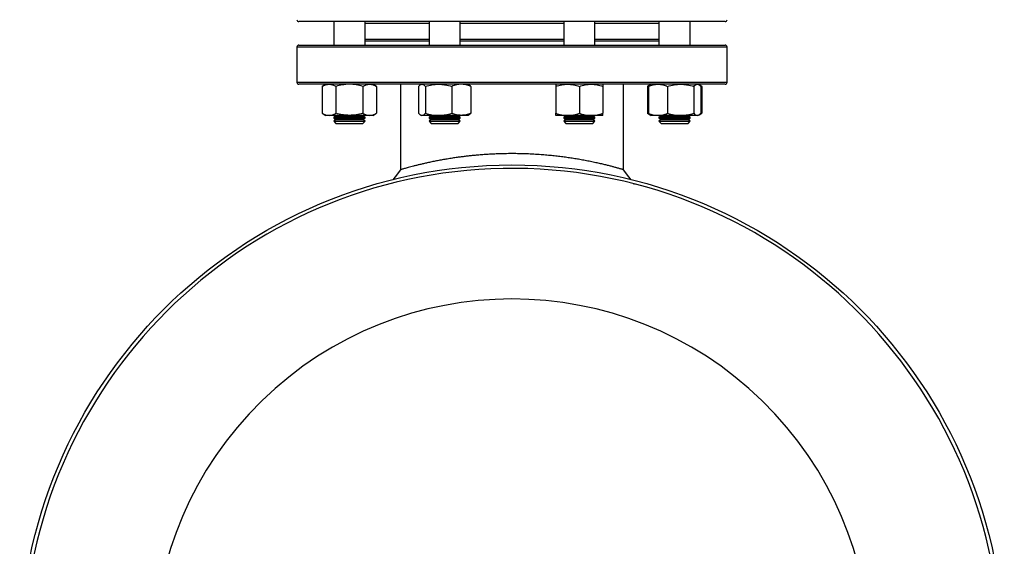
# Model space of a CAD drawing. Units: millimetres. Extents: x -8354 to 24162, y -4075 to 4091.
# Drawn here: x 1935 to 2439, y 2620 to 2890 of the extents above; entities that cross this region are included whole.
import ezdxf

# ---------------------------------------------------------------- set-up
doc = ezdxf.new("R2010")
doc.units = ezdxf.units.MM

msp = doc.modelspace()

# ---------------------------------------------------------------- linework, layer by layer
at = {"color": 7, "linetype": 'Continuous', "lineweight": 25}
for p, q in [((2296.08, 2888.63), (2078.08, 2888.63)), ((2095.93, 2888.63), (2095.93, 2876.63)), ((2111.93, 2876.63), (2111.93, 2888.63)), ((2144.64, 2888.63), (2144.64, 2876.63)), ((2160.64, 2876.63), (2160.64, 2888.63)), ((2213.52, 2888.63), (2213.52, 2876.63)), ((2229.52, 2876.63), (2229.52, 2888.63)), ((2262.23, 2888.63), (2262.23, 2876.63)), ((2278.23, 2876.63), (2278.23, 2888.63)), ((2077.08, 2875.63), (2077.08, 2857.63)), ((2078.08, 2876.63), (2287.78, 2876.63)), ((2144.64, 2878.63), (2111.93, 2878.63)), ((2213.52, 2878.63), (2160.64, 2878.63)), ((2262.23, 2878.63), (2229.52, 2878.63)), ((2287.78, 2876.63), (2296.08, 2876.63)), ((2297.08, 2857.63), (2297.08, 2875.63)), ((2287.78, 2856.63), (2078.08, 2856.63)), ((2091.93, 2856.63), (2090.08, 2855.56)), ((2090.08, 2855.56), (2090.08, 2841.8)), ((2097, 2855.56), (2097, 2841.8)), ((2110.86, 2855.56), (2110.86, 2841.8)), ((2117.79, 2855.56), (2115.93, 2856.63)), ((2117.79, 2855.56), (2117.79, 2841.8)), ((2130.08, 2856.63), (2130.08, 2812.95)), ((2139.26, 2855.56), (2139.26, 2841.8)), ((2140.64, 2856.63), (2140.21, 2856.38)), ((2142.84, 2855.56), (2142.84, 2841.8)), ((2156.23, 2855.56), (2156.23, 2841.8)), ((2165.07, 2856.38), (2164.64, 2856.63)), ((2166.02, 2855.56), (2166.02, 2841.8)), ((2209.52, 2855.56), (2209.52, 2841.8)), ((2221.52, 2855.56), (2221.52, 2841.8)), ((2233.52, 2855.56), (2233.52, 2841.8)), ((2244.08, 2812.95), (2244.08, 2856.63)), ((2257.8, 2856.38), (2256.37, 2855.56)), ((2256.37, 2855.56), (2256.37, 2841.8)), ((2256.85, 2855.56), (2256.85, 2841.8)), ((2258.23, 2856.63), (2257.8, 2856.38)), ((2266.64, 2855.56), (2266.64, 2841.8)), ((2280.03, 2855.56), (2280.03, 2841.8)), ((2282.66, 2856.38), (2282.23, 2856.63)), ((2284.09, 2855.56), (2282.72, 2856.35)), ((2283.61, 2855.56), (2283.61, 2841.8)), ((2284.09, 2855.56), (2284.09, 2841.8)), ((2296.08, 2856.63), (2287.78, 2856.63)), ((2090.08, 2841.8), (2091.93, 2840.73)), ((2093.54, 2840.73), (2091.93, 2840.73)), ((2103.93, 2840.73), (2093.54, 2840.73)), ((2097.03, 2840.5), (2095.93, 2839.73)), ((2096.71, 2840.73), (2097.03, 2840.5)), ((2097.03, 2840.5), (2110.83, 2840.5)), ((2114.32, 2840.73), (2103.93, 2840.73)), ((2110.83, 2840.5), (2111.15, 2840.73)), ((2111.93, 2839.73), (2110.83, 2840.5)), ((2115.93, 2840.73), (2114.32, 2840.73)), ((2115.93, 2840.73), (2117.79, 2841.8)), ((2140.21, 2840.98), (2140.64, 2840.73)), ((2141.05, 2840.73), (2140.64, 2840.73)), ((2149.53, 2840.73), (2141.05, 2840.73)), ((2145.74, 2840.5), (2144.64, 2839.73)), ((2145.42, 2840.73), (2145.74, 2840.5)), ((2145.74, 2840.5), (2159.54, 2840.5)), ((2161.13, 2840.73), (2149.53, 2840.73)), ((2159.54, 2840.5), (2159.86, 2840.73)), ((2160.64, 2839.73), (2159.54, 2840.5)), ((2164.64, 2840.73), (2161.13, 2840.73)), ((2164.64, 2840.73), (2165.07, 2840.98)), ((2215.52, 2840.73), (2209.52, 2840.73)), ((2214.62, 2840.5), (2213.52, 2839.73)), ((2214.3, 2840.73), (2214.62, 2840.5)), ((2214.62, 2840.5), (2228.42, 2840.5)), ((2227.52, 2840.73), (2215.52, 2840.73)), ((2233.52, 2840.73), (2227.52, 2840.73)), ((2228.42, 2840.5), (2228.74, 2840.73)), ((2229.52, 2839.73), (2228.42, 2840.5)), ((2256.37, 2841.8), (2257.8, 2840.98)), ((2257.8, 2840.98), (2258.23, 2840.73)), ((2261.75, 2840.73), (2258.23, 2840.73)), ((2273.34, 2840.73), (2261.75, 2840.73)), ((2263.33, 2840.5), (2262.23, 2839.73)), ((2263.01, 2840.73), (2263.33, 2840.5)), ((2263.33, 2840.5), (2265.35, 2840.5)), ((2265.35, 2840.5), (2277.13, 2840.5)), ((2281.82, 2840.73), (2273.34, 2840.73)), ((2277.13, 2840.5), (2277.45, 2840.73)), ((2278.23, 2839.73), (2277.13, 2840.5)), ((2282.23, 2840.73), (2281.82, 2840.73)), ((2282.23, 2840.73), (2282.66, 2840.98)), ((2282.72, 2841.01), (2284.09, 2841.8)), ((2095.93, 2839.73), (2095.93, 2839.34)), ((2095.93, 2839.73), (2111.93, 2839.73)), ((2095.93, 2839.34), (2097.03, 2838.57)), ((2095.93, 2839.34), (2111.93, 2839.34)), ((2097.03, 2838.57), (2095.93, 2837.8)), ((2095.93, 2837.8), (2095.93, 2837.73)), ((2095.93, 2837.8), (2111.93, 2837.8)), ((2095.93, 2837.73), (2097.03, 2836.63)), ((2095.93, 2837.73), (2111.93, 2837.73)), ((2097.03, 2838.57), (2110.83, 2838.57)), ((2097.03, 2836.63), (2110.83, 2836.63)), ((2110.83, 2838.57), (2111.93, 2839.34)), ((2111.93, 2837.8), (2110.83, 2838.57)), ((2110.83, 2836.63), (2111.93, 2837.73)), ((2111.93, 2839.34), (2111.93, 2839.73)), ((2111.93, 2837.73), (2111.93, 2837.8)), ((2144.64, 2839.73), (2144.64, 2839.34)), ((2144.64, 2839.73), (2160.64, 2839.73)), ((2144.64, 2839.34), (2145.74, 2838.57)), ((2144.64, 2839.34), (2160.64, 2839.34)), ((2145.74, 2838.57), (2144.64, 2837.8)), ((2144.64, 2837.8), (2144.64, 2837.73)), ((2144.64, 2837.8), (2160.64, 2837.8)), ((2144.64, 2837.73), (2145.74, 2836.63)), ((2144.64, 2837.73), (2146.98, 2837.73)), ((2145.74, 2838.57), (2159.54, 2838.57)), ((2145.74, 2836.63), (2147.76, 2836.63)), ((2146.98, 2837.73), (2160.64, 2837.73)), ((2147.76, 2836.63), (2159.54, 2836.63)), ((2159.54, 2838.57), (2160.64, 2839.34)), ((2160.64, 2837.8), (2159.54, 2838.57)), ((2159.54, 2836.63), (2160.64, 2837.73)), ((2160.64, 2839.34), (2160.64, 2839.73)), ((2160.64, 2837.73), (2160.64, 2837.8)), ((2213.52, 2839.73), (2213.52, 2839.34)), ((2213.52, 2839.73), (2229.52, 2839.73)), ((2213.52, 2839.34), (2214.62, 2838.57)), ((2213.52, 2839.34), (2229.52, 2839.34)), ((2214.62, 2838.57), (2213.52, 2837.8)), ((2213.52, 2837.8), (2213.52, 2837.73)), ((2213.52, 2837.8), (2229.52, 2837.8)), ((2213.52, 2837.73), (2214.62, 2836.63)), ((2213.52, 2837.73), (2221.52, 2837.73)), ((2214.62, 2838.57), (2228.42, 2838.57)), ((2214.62, 2836.63), (2221.52, 2836.63)), ((2221.52, 2837.73), (2229.52, 2837.73)), ((2221.52, 2836.63), (2228.42, 2836.63)), ((2228.42, 2838.57), (2229.52, 2839.34)), ((2229.52, 2837.8), (2228.42, 2838.57)), ((2228.42, 2836.63), (2229.52, 2837.73)), ((2229.52, 2839.34), (2229.52, 2839.73)), ((2229.52, 2837.73), (2229.52, 2837.8)), ((2262.23, 2839.73), (2262.23, 2839.34)), ((2262.23, 2839.73), (2264.57, 2839.73)), ((2262.23, 2839.34), (2263.33, 2838.57)), ((2262.23, 2839.34), (2264.57, 2839.34)), ((2263.33, 2838.57), (2262.23, 2837.8)), ((2262.23, 2837.8), (2262.23, 2837.73)), ((2262.23, 2837.8), (2264.57, 2837.8)), ((2262.23, 2837.73), (2263.33, 2836.63)), ((2262.23, 2837.73), (2275.89, 2837.73)), ((2263.33, 2838.57), (2265.35, 2838.57)), ((2263.33, 2836.63), (2275.11, 2836.63)), ((2264.57, 2839.73), (2278.23, 2839.73)), ((2264.57, 2839.34), (2278.23, 2839.34)), ((2264.57, 2837.8), (2278.23, 2837.8)), ((2265.35, 2838.57), (2277.13, 2838.57)), ((2275.11, 2836.63), (2277.13, 2836.63)), ((2275.89, 2837.73), (2278.23, 2837.73)), ((2277.13, 2838.57), (2278.23, 2839.34)), ((2278.23, 2837.8), (2277.13, 2838.57)), ((2277.13, 2836.63), (2278.23, 2837.73)), ((2278.23, 2839.34), (2278.23, 2839.73)), ((2278.23, 2837.73), (2278.23, 2837.8)), ((2124.46, 2805.68), (2124.43, 2805.65))]:
    msp.add_line(p, q, dxfattribs=at)
at = {"color": 8, "linetype": 'Continuous', "lineweight": 25}
for p, q in [((2144.64, 2887.63), (2111.93, 2887.63)), ((2213.52, 2887.63), (2160.64, 2887.63)), ((2262.23, 2887.63), (2229.52, 2887.63)), ((2288.71, 2875.63), (2077.08, 2875.63)), ((2111.93, 2879.63), (2144.64, 2879.63)), ((2160.64, 2879.63), (2213.52, 2879.63)), ((2229.52, 2879.63), (2262.23, 2879.63)), ((2297.08, 2875.63), (2288.71, 2875.63)), ((2077.08, 2857.63), (2288.71, 2857.63)), ((2288.71, 2857.63), (2297.08, 2857.63))]:
    msp.add_line(p, q, dxfattribs=at)
at = {"color": 7, "linetype": 'Continuous', "lineweight": 25, "flags": 128}
for points in [[(2130.08, 2812.95), (2127.26, 2809.3), (2126.13, 2807.85)], [(2248.03, 2807.84), (2246.9, 2809.3), (2244.08, 2812.95)]]:
    msp.add_lwpolyline(points, dxfattribs=at)
at = {"color": 7, "linetype": 'Continuous', "lineweight": 25}
msp.add_circle((2187.08, 2563.63), 251.76, dxfattribs=at)
for centre, radius, start, end in [((2078.08, 2889.63), 1, 180, 270), ((2296.08, 2889.63), 1, 270, 0), ((2078.08, 2875.63), 1, 90, 180), ((2296.08, 2875.63), 1, 0, 90), ((2078.08, 2857.63), 1, 180, 270), ((2296.08, 2857.63), 1, 270, 0), ((2187.08, 2563.63), 250, 0, 264.4662)]:
    msp.add_arc(centre, radius, start, end, dxfattribs=at)
at = {"color": 8, "linetype": 'Continuous', "lineweight": 25}
msp.add_arc((2187.08, 2563.63), 183.24, 317.101, 222.899, dxfattribs=at)
at = {"color": 7, "linetype": 'Continuous', "lineweight": 25}
for points, knots in [([(2090.08, 2855.56), (2090.64, 2855.89), (2091.21, 2856.15), (2092.37, 2856.53), (2092.95, 2856.63), (2093.54, 2856.63)], [0, 0, 0, 0, 0.5, 0.5, 1, 1, 1, 1]), ([(2093.54, 2856.63), (2093.83, 2856.63), (2094.13, 2856.6), (2094.71, 2856.51), (2095, 2856.43), (2095.87, 2856.15), (2096.44, 2855.88), (2097, 2855.56)], [0, 0, 0, 0, 0.25, 0.25, 0.5, 0.5, 1, 1, 1, 1]), ([(2103.93, 2856.63), (2103.35, 2856.63), (2102.76, 2856.6), (2101.58, 2856.51), (2100.99, 2856.43), (2099.26, 2856.15), (2098.12, 2855.88), (2097, 2855.56)], [0, 0, 0, 0, 0.25, 0.25, 0.5, 0.5, 1, 1, 1, 1]), ([(2110.86, 2855.56), (2109.73, 2855.88), (2108.58, 2856.16), (2106.27, 2856.53), (2105.1, 2856.63), (2103.93, 2856.63)], [0, 0, 0, 0, 0.5, 0.5, 1, 1, 1, 1]), ([(2110.86, 2855.56), (2111.43, 2855.89), (2112, 2856.15), (2113.15, 2856.53), (2113.73, 2856.63), (2114.32, 2856.63)], [0, 0, 0, 0, 0.5, 0.5, 1, 1, 1, 1]), ([(2114.32, 2856.63), (2114.62, 2856.63), (2114.91, 2856.6), (2115.5, 2856.51), (2115.79, 2856.43), (2116.65, 2856.15), (2117.22, 2855.88), (2117.79, 2855.56)], [0, 0, 0, 0, 0.25, 0.25, 0.5, 0.5, 1, 1, 1, 1]), ([(2139.26, 2855.56), (2139.55, 2855.89), (2139.84, 2856.15), (2140.44, 2856.53), (2140.74, 2856.63), (2141.05, 2856.63)], [0, 0, 0, 0, 0.5, 0.5, 1, 1, 1, 1]), ([(2141.05, 2856.63), (2141.2, 2856.63), (2141.35, 2856.6), (2141.66, 2856.51), (2141.81, 2856.43), (2142.25, 2856.15), (2142.55, 2855.88), (2142.84, 2855.56)], [0, 0, 0, 0, 0.25, 0.25, 0.5, 0.5, 1, 1, 1, 1]), ([(2142.84, 2855.56), (2143.94, 2855.89), (2145.04, 2856.15), (2147.27, 2856.53), (2148.39, 2856.63), (2149.53, 2856.63)], [0, 0, 0, 0, 0.5, 0.5, 1, 1, 1, 1]), ([(2149.53, 2856.63), (2150.1, 2856.63), (2150.67, 2856.6), (2151.8, 2856.51), (2152.36, 2856.43), (2154.03, 2856.15), (2155.13, 2855.88), (2156.23, 2855.56)], [0, 0, 0, 0, 0.25, 0.25, 0.5, 0.5, 1, 1, 1, 1]), ([(2161.13, 2856.63), (2160.71, 2856.63), (2160.3, 2856.6), (2159.46, 2856.51), (2159.05, 2856.43), (2157.82, 2856.15), (2157.02, 2855.88), (2156.23, 2855.56)], [0, 0, 0, 0, 0.25, 0.25, 0.5, 0.5, 1, 1, 1, 1]), ([(2166.02, 2855.56), (2165.23, 2855.88), (2164.41, 2856.16), (2162.78, 2856.53), (2161.95, 2856.63), (2161.13, 2856.63)], [0, 0, 0, 0, 0.5, 0.5, 1, 1, 1, 1]), ([(2166.02, 2855.56), (2165.88, 2855.71), (2165.59, 2856.01), (2165.27, 2856.28), (2165.09, 2856.36), (2165.06, 2856.37)], [0, 0, 0, 0, 0.4579019, 0.9156988, 1, 1, 1, 1]), ([(2209.52, 2855.56), (2210.5, 2855.89), (2211.49, 2856.15), (2213.49, 2856.53), (2214.5, 2856.63), (2215.52, 2856.63)], [0, 0, 0, 0, 0.5, 0.5, 1, 1, 1, 1]), ([(2209.52, 2856.63), (2209.52, 2856.63), (2209.52, 2856.6), (2209.52, 2856.51), (2209.52, 2856.43), (2209.52, 2856.15), (2209.52, 2855.88), (2209.52, 2855.56)], [0, 0, 0, 0, 0.25, 0.25, 0.5, 0.5, 1, 1, 1, 1]), ([(2215.52, 2856.63), (2216.03, 2856.63), (2216.54, 2856.6), (2217.56, 2856.51), (2218.06, 2856.43), (2219.56, 2856.15), (2220.54, 2855.88), (2221.52, 2855.56)], [0, 0, 0, 0, 0.25, 0.25, 0.5, 0.5, 1, 1, 1, 1]), ([(2221.52, 2855.56), (2222.5, 2855.89), (2223.49, 2856.15), (2225.49, 2856.53), (2226.5, 2856.63), (2227.52, 2856.63)], [0, 0, 0, 0, 0.5, 0.5, 1, 1, 1, 1]), ([(2227.52, 2856.63), (2228.03, 2856.63), (2228.54, 2856.6), (2229.56, 2856.51), (2230.06, 2856.43), (2231.56, 2856.15), (2232.54, 2855.88), (2233.52, 2855.56)], [0, 0, 0, 0, 0.25, 0.25, 0.5, 0.5, 1, 1, 1, 1]), ([(2233.52, 2856.63), (2233.52, 2856.63), (2233.52, 2856.6), (2233.52, 2856.51), (2233.52, 2856.43), (2233.52, 2856.15), (2233.52, 2855.88), (2233.52, 2855.56)], [0, 0, 0, 0, 0.25, 0.25, 0.5, 0.5, 1, 1, 1, 1]), ([(2256.37, 2855.56), (2256.65, 2855.72), (2256.98, 2855.91), (2257.31, 2856.03), (2257.36, 2856.05)], [0, 0, 0, 0, 0.860163, 1, 1, 1, 1]), ([(2256.85, 2855.56), (2257.64, 2855.88), (2258.46, 2856.16), (2260.09, 2856.53), (2260.92, 2856.63), (2261.75, 2856.63)], [0, 0, 0, 0, 0.5, 0.5, 1, 1, 1, 1]), ([(2257.81, 2856.37), (2257.76, 2856.35), (2257.58, 2856.26), (2257.26, 2855.99), (2256.98, 2855.7), (2256.85, 2855.56)], [0, 0, 0, 0, 0.132639, 0.566278, 1, 1, 1, 1]), ([(2261.75, 2856.63), (2262.16, 2856.63), (2262.57, 2856.6), (2263.41, 2856.51), (2263.82, 2856.43), (2265.05, 2856.15), (2265.85, 2855.88), (2266.64, 2855.56)], [0, 0, 0, 0, 0.25, 0.25, 0.5, 0.5, 1, 1, 1, 1]), ([(2266.64, 2855.56), (2267.74, 2855.89), (2268.84, 2856.15), (2271.07, 2856.53), (2272.2, 2856.63), (2273.34, 2856.63)], [0, 0, 0, 0, 0.5, 0.5, 1, 1, 1, 1]), ([(2273.34, 2856.63), (2273.9, 2856.63), (2274.47, 2856.6), (2275.6, 2856.51), (2276.16, 2856.43), (2277.84, 2856.15), (2278.94, 2855.88), (2280.03, 2855.56)], [0, 0, 0, 0, 0.25, 0.25, 0.5, 0.5, 1, 1, 1, 1]), ([(2280.03, 2855.56), (2280.32, 2855.89), (2280.62, 2856.15), (2281.21, 2856.53), (2281.52, 2856.63), (2281.82, 2856.63)], [0, 0, 0, 0, 0.5, 0.5, 1, 1, 1, 1]), ([(2281.82, 2856.63), (2281.97, 2856.63), (2282.13, 2856.6), (2282.43, 2856.51), (2282.58, 2856.43), (2283.03, 2856.15), (2283.32, 2855.88), (2283.61, 2855.56)], [0, 0, 0, 0, 0.25, 0.25, 0.5, 0.5, 1, 1, 1, 1]), ([(2283.11, 2856.05), (2283.17, 2856.03), (2283.5, 2855.9), (2283.82, 2855.71), (2284.09, 2855.56)], [0, 0, 0, 0, 0.182764, 1, 1, 1, 1]), ([(2090.08, 2841.8), (2090.64, 2841.47), (2091.21, 2841.2), (2092.37, 2840.83), (2092.95, 2840.73), (2093.54, 2840.73)], [0, 0, 0, 0, 0.5, 0.5, 1, 1, 1, 1]), ([(2093.54, 2840.73), (2093.83, 2840.73), (2094.13, 2840.75), (2094.71, 2840.85), (2095, 2840.93), (2095.87, 2841.21), (2096.44, 2841.48), (2097, 2841.8)], [0, 0, 0, 0, 0.25, 0.25, 0.5, 0.5, 1, 1, 1, 1]), ([(2103.93, 2840.73), (2103.35, 2840.73), (2102.76, 2840.75), (2101.58, 2840.85), (2100.99, 2840.93), (2099.26, 2841.21), (2098.12, 2841.48), (2097, 2841.8)], [0, 0, 0, 0, 0.25, 0.25, 0.5, 0.5, 1, 1, 1, 1]), ([(2110.86, 2841.8), (2109.73, 2841.48), (2108.58, 2841.2), (2106.27, 2840.83), (2105.1, 2840.73), (2103.93, 2840.73)], [0, 0, 0, 0, 0.5, 0.5, 1, 1, 1, 1]), ([(2110.86, 2841.8), (2111.43, 2841.47), (2112, 2841.2), (2113.15, 2840.83), (2113.73, 2840.73), (2114.32, 2840.73)], [0, 0, 0, 0, 0.5, 0.5, 1, 1, 1, 1]), ([(2114.32, 2840.73), (2114.62, 2840.73), (2114.91, 2840.75), (2115.5, 2840.85), (2115.79, 2840.93), (2116.65, 2841.21), (2117.22, 2841.48), (2117.79, 2841.8)], [0, 0, 0, 0, 0.25, 0.25, 0.5, 0.5, 1, 1, 1, 1]), ([(2139.26, 2841.8), (2139.55, 2841.47), (2139.84, 2841.2), (2140.44, 2840.83), (2140.74, 2840.73), (2141.05, 2840.73)], [0, 0, 0, 0, 0.5, 0.5, 1, 1, 1, 1]), ([(2141.05, 2840.73), (2141.2, 2840.73), (2141.35, 2840.75), (2141.66, 2840.85), (2141.81, 2840.93), (2142.25, 2841.21), (2142.55, 2841.48), (2142.84, 2841.8)], [0, 0, 0, 0, 0.25, 0.25, 0.5, 0.5, 1, 1, 1, 1]), ([(2142.84, 2841.8), (2143.94, 2841.47), (2145.04, 2841.2), (2147.27, 2840.83), (2148.39, 2840.73), (2149.53, 2840.73)], [0, 0, 0, 0, 0.5, 0.5, 1, 1, 1, 1]), ([(2149.53, 2840.73), (2150.1, 2840.73), (2150.67, 2840.75), (2151.8, 2840.85), (2152.36, 2840.93), (2154.03, 2841.21), (2155.13, 2841.48), (2156.23, 2841.8)], [0, 0, 0, 0, 0.25, 0.25, 0.5, 0.5, 1, 1, 1, 1]), ([(2161.13, 2840.73), (2160.71, 2840.73), (2160.3, 2840.75), (2159.46, 2840.85), (2159.05, 2840.93), (2157.82, 2841.21), (2157.02, 2841.48), (2156.23, 2841.8)], [0, 0, 0, 0, 0.25, 0.25, 0.5, 0.5, 1, 1, 1, 1]), ([(2166.02, 2841.8), (2165.23, 2841.48), (2164.41, 2841.2), (2162.78, 2840.83), (2161.95, 2840.73), (2161.13, 2840.73)], [0, 0, 0, 0, 0.5, 0.5, 1, 1, 1, 1]), ([(2166.02, 2841.8), (2165.88, 2841.65), (2165.59, 2841.35), (2165.27, 2841.08), (2165.09, 2841), (2165.06, 2840.98)], [0, 0, 0, 0, 0.4579021, 0.9156993, 1, 1, 1, 1]), ([(2209.52, 2841.8), (2210.5, 2841.47), (2211.49, 2841.2), (2213.49, 2840.83), (2214.5, 2840.73), (2215.52, 2840.73)], [0, 0, 0, 0, 0.5, 0.5, 1, 1, 1, 1]), ([(2209.52, 2840.73), (2209.52, 2840.73), (2209.52, 2840.75), (2209.52, 2840.85), (2209.52, 2840.93), (2209.52, 2841.21), (2209.52, 2841.48), (2209.52, 2841.8)], [0, 0, 0, 0, 0.25, 0.25, 0.5, 0.5, 1, 1, 1, 1]), ([(2215.52, 2840.73), (2216.03, 2840.73), (2216.54, 2840.75), (2217.56, 2840.85), (2218.06, 2840.93), (2219.56, 2841.21), (2220.54, 2841.48), (2221.52, 2841.8)], [0, 0, 0, 0, 0.25, 0.25, 0.5, 0.5, 1, 1, 1, 1]), ([(2221.52, 2841.8), (2222.5, 2841.47), (2223.49, 2841.2), (2225.49, 2840.83), (2226.5, 2840.73), (2227.52, 2840.73)], [0, 0, 0, 0, 0.5, 0.5, 1, 1, 1, 1]), ([(2227.52, 2840.73), (2228.03, 2840.73), (2228.54, 2840.75), (2229.56, 2840.85), (2230.06, 2840.93), (2231.56, 2841.21), (2232.54, 2841.48), (2233.52, 2841.8)], [0, 0, 0, 0, 0.25, 0.25, 0.5, 0.5, 1, 1, 1, 1]), ([(2233.52, 2840.73), (2233.52, 2840.73), (2233.52, 2840.75), (2233.52, 2840.85), (2233.52, 2840.93), (2233.52, 2841.21), (2233.52, 2841.48), (2233.52, 2841.8)], [0, 0, 0, 0, 0.25, 0.25, 0.5, 0.5, 1, 1, 1, 1]), ([(2256.37, 2841.8), (2256.65, 2841.64), (2256.98, 2841.45), (2257.31, 2841.32), (2257.36, 2841.31)], [0, 0, 0, 0, 0.860163, 1, 1, 1, 1]), ([(2256.85, 2841.8), (2257.64, 2841.48), (2258.46, 2841.2), (2260.09, 2840.83), (2260.92, 2840.73), (2261.75, 2840.73)], [0, 0, 0, 0, 0.5, 0.5, 1, 1, 1, 1]), ([(2257.81, 2840.99), (2257.76, 2841.01), (2257.58, 2841.1), (2257.26, 2841.37), (2256.98, 2841.66), (2256.85, 2841.8)], [0, 0, 0, 0, 0.132639, 0.566279, 1, 1, 1, 1]), ([(2261.75, 2840.73), (2262.16, 2840.73), (2262.57, 2840.75), (2263.41, 2840.85), (2263.82, 2840.93), (2265.05, 2841.21), (2265.85, 2841.48), (2266.64, 2841.8)], [0, 0, 0, 0, 0.25, 0.25, 0.5, 0.5, 1, 1, 1, 1]), ([(2266.64, 2841.8), (2267.74, 2841.47), (2268.84, 2841.2), (2271.07, 2840.83), (2272.2, 2840.73), (2273.34, 2840.73)], [0, 0, 0, 0, 0.5, 0.5, 1, 1, 1, 1]), ([(2273.34, 2840.73), (2273.9, 2840.73), (2274.47, 2840.75), (2275.6, 2840.85), (2276.16, 2840.93), (2277.84, 2841.21), (2278.94, 2841.48), (2280.03, 2841.8)], [0, 0, 0, 0, 0.25, 0.25, 0.5, 0.5, 1, 1, 1, 1]), ([(2280.03, 2841.8), (2280.32, 2841.47), (2280.62, 2841.2), (2281.21, 2840.83), (2281.52, 2840.73), (2281.82, 2840.73)], [0, 0, 0, 0, 0.5, 0.5, 1, 1, 1, 1]), ([(2281.82, 2840.73), (2281.97, 2840.73), (2282.13, 2840.75), (2282.43, 2840.85), (2282.58, 2840.93), (2283.03, 2841.21), (2283.32, 2841.48), (2283.61, 2841.8)], [0, 0, 0, 0, 0.25, 0.25, 0.5, 0.5, 1, 1, 1, 1]), ([(2283.11, 2841.31), (2283.17, 2841.33), (2283.5, 2841.46), (2283.82, 2841.65), (2284.09, 2841.8)], [0, 0, 0, 0, 0.182764, 1, 1, 1, 1]), ([(2243.59, 2813.09), (2243.46, 2813.13), (2243.19, 2813.21), (2242.61, 2813.37), (2241.91, 2813.57), (2241.17, 2813.78), (2240.44, 2813.98), (2239.76, 2814.16), (2239.02, 2814.36), (2238.22, 2814.57), (2237.37, 2814.79), (2236.16, 2815.1), (2234.55, 2815.5), (2232.4, 2816.01), (2229.96, 2816.55), (2227.31, 2817.11), (2224.58, 2817.65), (2221.89, 2818.14), (2219.23, 2818.59), (2216.53, 2819), (2213.78, 2819.39), (2210.91, 2819.76), (2207.97, 2820.08), (2204.97, 2820.37), (2201.73, 2820.64), (2198.25, 2820.87), (2194.55, 2821.04), (2190.85, 2821.14), (2187.13, 2821.18), (2183.39, 2821.14), (2179.98, 2821.05), (2176.9, 2820.91), (2174.15, 2820.75), (2171.42, 2820.56), (2168.93, 2820.35), (2166.65, 2820.13), (2164.6, 2819.91), (2162.57, 2819.67), (2160.56, 2819.41), (2158.34, 2819.11), (2155.89, 2818.74), (2153.3, 2818.32), (2150.8, 2817.87), (2148.38, 2817.41), (2146.02, 2816.94), (2143.84, 2816.47), (2141.81, 2816.01), (2139.97, 2815.58), (2138.24, 2815.16), (2136.69, 2814.77), (2135.27, 2814.4), (2134.02, 2814.06), (2132.93, 2813.76), (2131.96, 2813.49), (2131.15, 2813.26), (2130.53, 2813.08), (2130.19, 2812.98), (2130.04, 2812.94), (2130.08, 2812.95), (2130.08, 2812.95)], [0, 0, 0, 0, 0.0162377, 0.0327, 0.0487527, 0.0651656, 0.0757752, 0.086628, 0.0977244, 0.1082942, 0.119226, 0.1305202, 0.1516665, 0.1728209, 0.1955996, 0.2193297, 0.2405727, 0.2610226, 0.2802377, 0.2983578, 0.3171282, 0.3356943, 0.3543184, 0.3729548, 0.3913144, 0.4133719, 0.4350951, 0.4564909, 0.4780856, 0.499736, 0.5214495, 0.5376618, 0.5540782, 0.5702613, 0.5867794, 0.5995361, 0.6126068, 0.6255419, 0.6384566, 0.6518402, 0.6700203, 0.6887751, 0.7070323, 0.7258316, 0.7450721, 0.7650631, 0.7825072, 0.801901, 0.8200006, 0.8386964, 0.8571593, 0.875683, 0.8944284, 0.9129356, 0.934684, 0.9562565, 0.9778218, 0.9996171, 1, 1, 1, 1]), ([(2244.08, 2812.95), (2244.06, 2812.95), (2244.02, 2812.97), (2243.74, 2813.05), (2243.59, 2813.09)], [0, 0, 0, 0, 0.497691, 1, 1, 1, 1]), ([(2249.19, 2805.79), (2249.38, 2805.74), (2249.7, 2805.66), (2249.69, 2805.66), (2249.68, 2805.66)], [0, 0, 0, 0, 0.602706, 1, 1, 1, 1])]:
    msp.add_open_spline(points, degree=3, knots=knots, dxfattribs=at)

doc.saveas('drawing.dxf')
